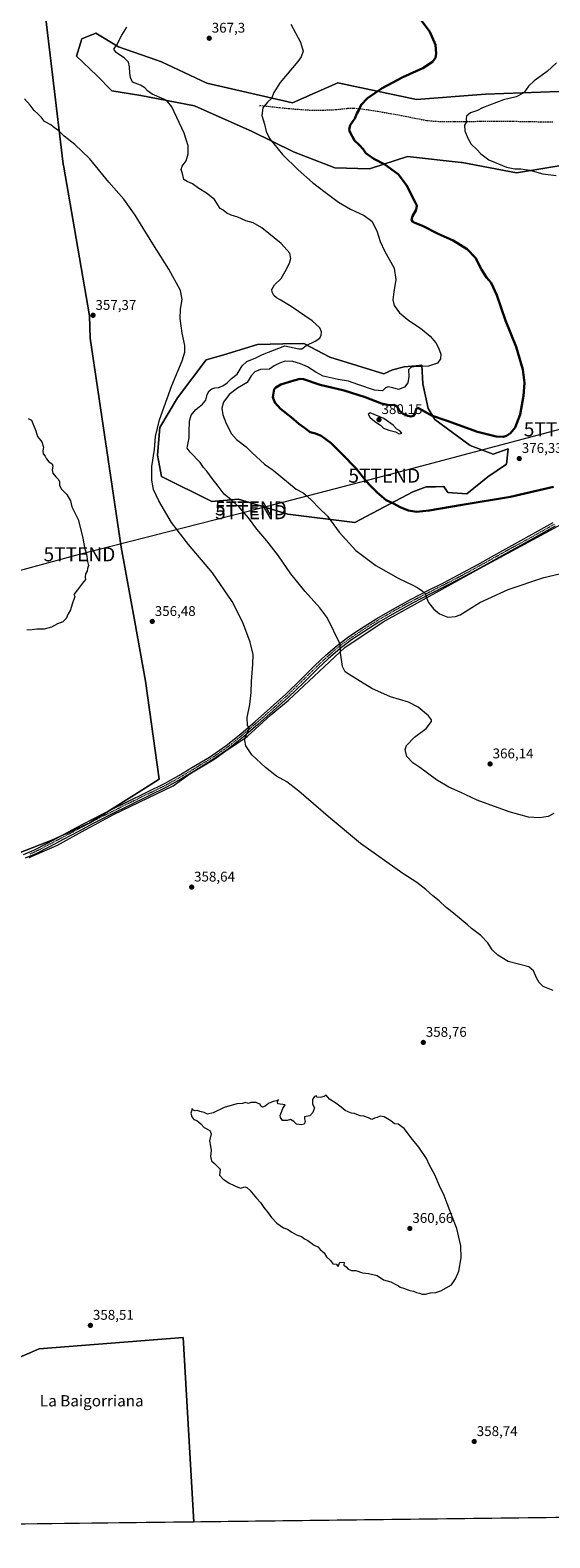
# Model space of a CAD drawing. Units: metres. Extents: x 583928 to 587388, y 4698865 to 4701220.
# Drawn here: x 584758 to 585129, y 4698865 to 4699938 of the extents above; entities that cross this region are included whole.
import ezdxf
from ezdxf.enums import TextEntityAlignment as Align

# ---------------------------------------------------------------- set-up
doc = ezdxf.new("R2010")
doc.units = ezdxf.units.M
doc.header["$MEASUREMENT"] = 0
doc.linetypes.add('TRAZO_Y_PUNTO', pattern=[1, 0.5, -0.25, 0, -0.25])
doc.linetypes.add('TRAZOSX2', pattern=[1.5, 1, -0.5])
doc.layers.get('0').update_dxf_attribs({"lineweight": 5})
for name, color, linetype, lineweight in [('Camino', 19, 'Continuous', 0), ('Camino Cxs', 19, 'Continuous', 0), ('Camino eje', 39, 'TRAZO_Y_PUNTO', 13), ('Carátula', 7, 'Continuous', 5), ('Comarca CxS', 133, 'Continuous', 0), ('Comunidad Autónoma CxS', 142, 'Continuous', 0), ('Cultivos herbáceos CxS', 92, 'Continuous', 0), ('Cultivos leñosos', 92, 'Continuous', 0), ('Cultivos leñosos CxS', 92, 'Continuous', 0), ('Curva de nivel maestra', 36, 'Continuous', 30), ('Curva de nivel normal', 36, 'Continuous', 0), ('Espacio natural protegido', 2, 'Continuous', 13), ('Espacio natural protegido CxS', 2, 'Continuous', 0), ('Matorral', 135, 'Continuous', 0), ('Matorral CxS', 135, 'Continuous', 0), ('Municipio CxS', 142, 'Continuous', 0), ('Provincia CxS', 1, 'Continuous', 0), ('Punto de cota en terreno', 7, 'Continuous', 0), ('Rótulo de punto de cota en terreno', 19, 'Continuous', 0), ('Senda', 19, 'TRAZOSX2', 0), ('Tendido', 6, 'Continuous', 0), ('Texto cartográfico', 19, 'Continuous', 0), ('Torre de tendido puntual', 7, 'Continuous', 0)]:
    doc.layers.add(name, color=color, linetype=linetype, lineweight=lineweight)
doc.styles.add('Arial', font='txt', dxfattribs={"height": 0.2})

# ---------------------------------------------------------------- blocks, each defined once
blk = doc.blocks.new('*U151')
at = {"layer": 'Cultivos herbáceos CxS', "color": 92, "linetype": 'Continuous', "lineweight": 0}
for points in [[(586956.7, 4698901.5, 360.2), (584875, 4698875.9, 358.6), (584867.4, 4699007.3, 358.8), (584764.8, 4698999.3, 358.7), (584745.5, 4698991, 358.8)], [(584728.5, 4699343.9, 358.5), (584773.9, 4699361.6, 358.2), (584800.9, 4699373.8, 358.4), (584832.8, 4699393.9, 358.4), (584850.3, 4699405, 358.3), (584840.6, 4699474.7, 356.7), (584832.9, 4699516.9, 356), (584823.3, 4699570.2, 355.8), (584801.1, 4699719, 357.1), (584800.7, 4699734.9, 357.2), (584791.1, 4699790, 357.3), (584782.3, 4699840.8, 359), (584782, 4699842.9, 359.1), (584764.5, 4699988.5, 363.5)], [(585148.3, 4699895.2, 382.3), (585082.9, 4699892.8, 378.6), (585033.7, 4699889, 376.8), (584977.6, 4699900.8, 372.8), (584945.3, 4699886.6, 371.2), (584884.4, 4699900.6, 367.4), (584852.1, 4699915.7, 366.2), (584847.9, 4699917.2, 366), (584821.4, 4699926.5, 365), (584805.3, 4699936.3, 364.3), (584795.2, 4699932.3, 363.6), (584791.3, 4699919.8, 362.6), (584805.9, 4699906, 363), (584816.7, 4699895.2, 363.1), (584837.3, 4699891.9, 364.3), (584875.6, 4699884.5, 366.1), (584916.6, 4699866.3, 369.1), (584946.1, 4699851.7, 370.6), (584975.5, 4699840.3, 372.1), (584975.5, 4699840.3, 372.1), (585000.3, 4699839.6, 374), (585009.8, 4699842.7, 374.8), (585027.4, 4699848.4, 376.5), (585065.6, 4699844.2, 378.6), (585066.1, 4699844.2, 378.7), (585066.1, 4699844.2, 378.7), (585066.2, 4699844.2, 378.7), (585105, 4699836.8, 379.8), (585141.1, 4699842.6, 380.8)]]:
    blk.add_polyline3d(points, dxfattribs=at)
blk.add_polyline3d([(584989.8, 4699587.8, 371.6), (585031.2, 4699609.7, 376.1), (585040.7, 4699613.1, 376.6), (585047.3, 4699613.2, 376.6), (585053.3, 4699613.3, 376.6), (585056, 4699609, 376), (585069.6, 4699608.2, 375.7), (585084.7, 4699620.2, 376.8), (585097.8, 4699629.2, 376.5), (585099.1, 4699640.3, 375.7), (585088.3, 4699636.5, 376.3), (585072.1, 4699642.7, 376.4), (585046.7, 4699661.2, 375.1), (585042.1, 4699668.9, 374.1), (585038.3, 4699686.6, 371.7), (585037.5, 4699699.7, 369.7), (585033.5, 4699699.3, 369.8), (585030.4, 4699699, 369.7), (585024.9, 4699698.5, 369.2), (585016.7, 4699696.4, 368.6), (585010.4, 4699693.7, 368.4), (584972, 4699705.6, 365.8), (584953.4, 4699715.3, 364.9), (584938.5, 4699715, 364.5), (584920.5, 4699714.6, 363.7), (584896.5, 4699707.1, 362.6), (584883.9, 4699703.7, 361.4), (584863.5, 4699676.5, 360.9), (584850.7, 4699655.3, 360.1), (584849.2, 4699635.6, 360.5), (584852, 4699620.4, 360.8), (584887.9, 4699602.8, 363.6), (584906.9, 4699604.4, 365.5), (584942.1, 4699593.8, 367.8), (584989.8, 4699587.8, 371.6)], close=True, dxfattribs=at)
blk = doc.blocks.new('*U159')
at = {"layer": 'Curva de nivel normal', "color": 36, "linetype": 'Continuous', "lineweight": 0}
blk.add_polyline3d([(584756.9, 4699661.9, 355), (584759.4, 4699660.6, 355), (584760.7, 4699657.1, 355), (584762.5, 4699653.1, 355), (584763.6, 4699649.1, 355), (584766.6, 4699645.2, 355), (584767.8, 4699641.5, 355), (584767.4, 4699638.7, 355), (584767.7, 4699636.7, 355), (584769.1, 4699635, 355), (584770.1, 4699633.1, 355), (584771.8, 4699631, 355), (584774, 4699629.6, 355), (584774.6, 4699627.8, 355), (584774.1, 4699625.3, 355), (584774.6, 4699622.9, 355), (584776.7, 4699620.2, 355), (584778.6, 4699618.3, 355), (584779.3, 4699616.8, 355), (584779.2, 4699614.2, 355), (584780.8, 4699611.4, 355), (584784.5, 4699607.8, 355), (584787.1, 4699603.3, 355), (584788.1, 4699598.8, 355), (584792.6, 4699589.8, 355), (584794.8, 4699581.6, 355), (584796, 4699576.7, 355), (584797.2, 4699570, 355), (584798.5, 4699565.3, 355), (584799.2, 4699559.9, 355), (584799.9, 4699557.1, 355), (584799.3, 4699555.1, 355), (584798.9, 4699553.1, 355), (584797.8, 4699551.1, 355), (584797.6, 4699548.9, 355), (584797.7, 4699547.1, 355), (584795.6, 4699544.5, 355), (584792.1, 4699539.8, 355), (584789.4, 4699536.4, 355), (584790.2, 4699535.1, 355), (584788.3, 4699529.7, 355), (584787.1, 4699525.5, 355), (584785.4, 4699522.8, 355), (584784.1, 4699519.4, 355), (584781.6, 4699517, 355), (584777.9, 4699515.5, 355), (584773.6, 4699513.3, 355), (584768.3, 4699511.9, 355), (584763.1, 4699511.7, 355), (584759.7, 4699511.3, 355), (584755.9, 4699511.1, 355)], dxfattribs=at)
blk = doc.blocks.new('*U162')
at = {"layer": 'Curva de nivel normal', "color": 36, "linetype": 'Continuous', "lineweight": 0}
blk.add_polyline3d([(585131.2, 4699254.5, 360), (585124, 4699257.3, 360), (585121.1, 4699260.1, 360), (585119.3, 4699263.4, 360), (585117.2, 4699268.4, 360), (585113.7, 4699271.3, 360), (585099.1, 4699275.2, 360), (585091.8, 4699279.6, 360), (585087.7, 4699283.4, 360), (585084.7, 4699288.3, 360), (585079.6, 4699293.6, 360), (585073, 4699298.6, 360), (585070, 4699301.3, 360), (585067.6, 4699303.3, 360), (585064.4, 4699306.1, 360), (585060.3, 4699309.3, 360), (585057.8, 4699311.5, 360), (585054.9, 4699313.6, 360), (585049.9, 4699318.3, 360), (585045.5, 4699321.8, 360), (585040.5, 4699326.3, 360), (585033.9, 4699331.5, 360), (585024.1, 4699337.8, 360), (584993.8, 4699359.1, 360), (584970.7, 4699378.5, 360), (584949.9, 4699396.4, 360), (584941.3, 4699403, 360), (584934, 4699407.2, 360), (584926.1, 4699413.2, 360), (584916.4, 4699422.3, 360), (584912, 4699428.7, 360), (584911.3, 4699432.5, 360), (584911.7, 4699434.7, 360), (584914.6, 4699441.5, 360), (584913.4, 4699443.3, 360), (584913.1, 4699448.8, 360), (584914.9, 4699458.2, 360), (584915.8, 4699466.7, 360), (584916.1, 4699474.6, 360), (584917.2, 4699486.8, 360), (584917.3, 4699493.8, 360), (584915.3, 4699502.6, 360), (584909.9, 4699516.6, 360), (584902.4, 4699531.5, 360), (584888.3, 4699552, 360), (584871.3, 4699572, 360), (584859.2, 4699587.8, 360), (584850, 4699603.2, 360), (584846.3, 4699611.3, 360), (584845.1, 4699617.8, 360), (584845.2, 4699627.7, 360), (584846.9, 4699639.7, 360), (584847.8, 4699649, 360), (584850.6, 4699660.8, 360), (584859.4, 4699685.3, 360), (584866.7, 4699702.8, 360), (584868.7, 4699709.1, 360), (584868.7, 4699713.9, 360), (584866.8, 4699722.5, 360), (584865.3, 4699733, 360), (584865.5, 4699739.6, 360), (584866.7, 4699746.6, 360), (584865.5, 4699752.9, 360), (584857.3, 4699768.2, 360), (584845.8, 4699786.1, 360), (584833.2, 4699806.7, 360), (584825.1, 4699818, 360), (584814.5, 4699830.2, 360), (584800.6, 4699846.9, 360), (584790.3, 4699856.9, 360), (584782.6, 4699862.9, 360), (584778.5, 4699866.9, 360), (584775.9, 4699868.6, 360), (584773, 4699871, 360), (584768.6, 4699873.3, 360), (584766.5, 4699876.1, 360), (584763.9, 4699878.8, 360), (584761.3, 4699881.1, 360), (584758.4, 4699885, 360), (584754.3, 4699889.5, 360)], dxfattribs=at)
blk = doc.blocks.new('5PATER')
at = {"layer": 'Carátula', "linetype": 'Continuous', "lineweight": 5}
h = blk.add_hatch(color=250, dxfattribs=at)
edge = h.paths.add_edge_path()
edge.add_ellipse((0, 0), major_axis=(-1.33, -1.34), ratio=0.999422, start_angle=0, end_angle=360)
blk = doc.blocks.new('5TTEND')
blk.add_text('5TTEND', height=10).set_placement((0, 0), align=Align.MIDDLE_CENTER)

msp = doc.modelspace()

# ---------------------------------------------------------------- linework, layer by layer
at = {"layer": 'Camino', "color": 19, "linetype": 'Continuous', "lineweight": 0}
for points in [[(584753.7, 4699351.3, 358.2), (584761.1, 4699354.5, 358.2), (584770.8, 4699359.5, 358.2), (584780.4, 4699364.6, 358.2), (584791.4, 4699370.5, 358.3), (584802.3, 4699376.2, 358.3), (584814.9, 4699382.6, 358.3), (584827.6, 4699388.9, 358.4), (584841.1, 4699395.5, 358.5), (584854.6, 4699402.1, 358.6), (584864.3, 4699407.5, 358.7), (584873.7, 4699413.2, 358.8), (584886.1, 4699420.7, 359.1), (584898.1, 4699428.9, 359.4), (584908.5, 4699437.3, 359.7), (584918.7, 4699446.1, 360.2), (584929.7, 4699455.8, 360.7), (584940.6, 4699465.6, 361.5), (584951, 4699475.7, 362.2), (584961.4, 4699485.9, 363.1), (584969.1, 4699493.2, 363.9), (584977.1, 4699500.1, 364.7), (584985.6, 4699506.5, 365.6), (584994.5, 4699512.4, 366.4), (585005.4, 4699519.4, 367.2), (585016.6, 4699525.9, 368.1), (585029.4, 4699532.8, 369.2), (585042.4, 4699539.5, 370.1), (585053.1, 4699544.9, 370.8), (585063.8, 4699550.4, 371.2), (585077.4, 4699557.9, 371.4), (585091.1, 4699565.4, 371.6), (585131.2, 4699587.7, 372.5)], [(585132.7, 4699585.1, 372.2), (585112.6, 4699573.9, 371.7), (585092.5, 4699562.8, 371.4), (585078.9, 4699555.3, 371.2), (585065.2, 4699547.8, 371), (585054.5, 4699542.3, 370.8), (585043.7, 4699536.9, 370.1), (585030.8, 4699530.2, 369.2), (585018, 4699523.3, 368.1), (585007, 4699516.8, 367.3), (584996.1, 4699509.9, 366.5), (584987.3, 4699504.1, 365.7), (584979, 4699497.8, 364.9), (584971.1, 4699491, 364.1), (584963.4, 4699483.8, 363.3), (584953.1, 4699473.6, 362.3), (584942.6, 4699463.4, 361.5), (584931.7, 4699453.6, 360.8), (584920.7, 4699443.9, 360.4), (584910.4, 4699435, 359.9), (584899.8, 4699426.5, 359.4), (584887.7, 4699418.2, 359.1), (584875.2, 4699410.6, 358.8), (584865.8, 4699404.9, 358.7), (584856, 4699399.5, 358.6), (584842.4, 4699392.8, 358.5), (584828.9, 4699386.2, 358.4), (584816.3, 4699380, 358.5), (584806.6, 4699375.1, 358.5), (584803.7, 4699373.6, 358.5), (584792.8, 4699367.8, 358.3), (584781.8, 4699362, 358.3), (584772.1, 4699356.9, 358.2), (584762.3, 4699351.8, 358.2), (584754.8, 4699348.6, 358.3)]]:
    msp.add_polyline3d(points, dxfattribs=at)
at = {"layer": 'Camino Cxs', "color": 19, "linetype": 'Continuous', "lineweight": 0}
for points in [[(584753.7, 4699351.3, 358.2), (584761.1, 4699354.5, 358.2), (584770.8, 4699359.5, 358.2), (584780.4, 4699364.6, 358.2), (584791.4, 4699370.5, 358.3), (584802.3, 4699376.2, 358.3), (584814.9, 4699382.6, 358.3), (584827.6, 4699388.9, 358.4), (584841.1, 4699395.5, 358.5), (584854.6, 4699402.1, 358.6), (584864.3, 4699407.5, 358.7), (584873.7, 4699413.2, 358.8), (584886.1, 4699420.7, 359.1), (584898.1, 4699428.9, 359.4), (584908.5, 4699437.3, 359.7), (584918.7, 4699446.1, 360.2), (584929.7, 4699455.8, 360.7), (584940.6, 4699465.6, 361.5), (584951, 4699475.7, 362.2), (584961.4, 4699485.9, 363.1), (584969.1, 4699493.2, 363.9), (584977.1, 4699500.1, 364.7), (584985.6, 4699506.5, 365.6), (584994.5, 4699512.4, 366.4), (585005.4, 4699519.4, 367.2), (585016.6, 4699525.9, 368.1), (585029.4, 4699532.8, 369.2), (585042.4, 4699539.5, 370.1), (585053.1, 4699544.9, 370.8), (585063.8, 4699550.4, 371.2), (585077.4, 4699557.9, 371.4), (585091.1, 4699565.4, 371.6), (585131.2, 4699587.7, 372.5)], [(585132.7, 4699585.1, 372.2), (585112.6, 4699573.9, 371.7), (585092.5, 4699562.8, 371.4), (585078.9, 4699555.3, 371.2), (585065.2, 4699547.8, 371), (585054.5, 4699542.3, 370.8), (585043.7, 4699536.9, 370.1), (585030.8, 4699530.2, 369.2), (585018, 4699523.3, 368.1), (585007, 4699516.8, 367.3), (584996.1, 4699509.9, 366.5), (584987.3, 4699504.1, 365.7), (584979, 4699497.8, 364.9), (584971.1, 4699491, 364.1), (584963.4, 4699483.8, 363.3), (584953.1, 4699473.6, 362.3), (584942.6, 4699463.4, 361.5), (584931.7, 4699453.6, 360.8), (584920.7, 4699443.9, 360.4), (584910.4, 4699435, 359.9), (584899.8, 4699426.5, 359.4), (584887.7, 4699418.2, 359.1), (584875.2, 4699410.6, 358.8), (584865.8, 4699404.9, 358.7), (584856, 4699399.5, 358.6), (584842.4, 4699392.8, 358.5), (584828.9, 4699386.2, 358.4), (584816.3, 4699380, 358.5), (584806.6, 4699375.1, 358.5), (584803.7, 4699373.6, 358.5), (584792.8, 4699367.8, 358.3), (584781.8, 4699362, 358.3), (584772.1, 4699356.9, 358.2), (584762.3, 4699351.8, 358.2), (584754.8, 4699348.6, 358.3)]]:
    msp.add_polyline3d(points, dxfattribs=at)
at = {"layer": 'Camino eje', "color": 39, "linetype": 'TRAZO_Y_PUNTO', "lineweight": 13}
msp.add_polyline3d([(585131.9, 4699586.4, 372.3), (585121.9, 4699580.8, 372.2), (585111.9, 4699575.2, 371.8), (585101.8, 4699569.7, 371.6), (585091.8, 4699564.1, 371.5), (585085, 4699560.4, 371.3), (585078.2, 4699556.6, 371.3), (585064.5, 4699549.1, 371.1), (585053.8, 4699543.6, 370.8), (585048.4, 4699540.9, 370.5), (585043.1, 4699538.2, 370.1), (585030.1, 4699531.5, 369.2), (585023.7, 4699528.1, 368.7), (585017.3, 4699524.6, 368.1), (585011.7, 4699521.3, 367.7), (585006.2, 4699518.1, 367.2), (584995.3, 4699511.2, 366.4), (584986.5, 4699505.3, 365.6), (584978, 4699499, 364.8), (584970.1, 4699492.1, 364), (584962.4, 4699484.9, 363.2), (584952.1, 4699474.7, 362.3), (584946.8, 4699469.6, 361.9), (584941.6, 4699464.5, 361.5), (584930.7, 4699454.7, 360.8), (584925.2, 4699449.8, 360.5), (584919.7, 4699445, 360.3), (584914.6, 4699440.6, 360), (584909.5, 4699436.2, 359.8), (584898.9, 4699427.7, 359.4), (584886.9, 4699419.4, 359.1), (584874.5, 4699411.9, 358.8), (584865, 4699406.2, 358.7), (584855.3, 4699400.8, 358.6), (584842.7, 4699394.6, 358.5), (584841.8, 4699394.2, 358.5), (584828.3, 4699387.6, 358.4), (584821.9, 4699384.4, 358.4), (584815.6, 4699381.3, 358.4), (584804.5, 4699375.7, 358.4), (584803, 4699374.9, 358.4), (584797.5, 4699372, 358.3), (584792.1, 4699369.1, 358.3), (584781.1, 4699363.3, 358.3), (584771.5, 4699358.2, 358.2), (584761.7, 4699353.1, 358.2), (584758, 4699351.6, 358.2)], dxfattribs=at)
at = {"layer": 'Comarca CxS', "color": 133, "linetype": 'Continuous', "lineweight": 0}
msp.add_polyline3d([(587387.9, 4698906.8, 364.9), (583960.8, 4698864.7, 357.9), (583933, 4701177.9, 351.3), (587359, 4701220, 398.2), (587387.9, 4698906.8, 364.9)], close=True, dxfattribs=at)
msp.add_polyline3d([(587387.9, 4698906.8, 364.9), (583960.8, 4698864.7, 357.9), (583933, 4701177.9, 351.3), (587359, 4701220, 398.2), (587387.9, 4698906.8, 364.9)], close=True, dxfattribs=at)
at = {"layer": 'Comunidad Autónoma CxS', "color": 142, "linetype": 'Continuous', "lineweight": 0}
msp.add_polyline3d([(584568.7, 4698872.2, 359.9), (583960.8, 4698864.7, 357.9), (583959, 4699013, 357.1), (583933, 4701177.9, 351.3), (587359, 4701220, 398.2), (587387.9, 4698906.8, 364.9), (584568.7, 4698872.2, 359.9)], close=True, dxfattribs=at)
msp.add_polyline3d([(584568.7, 4698872.2, 359.9), (583960.8, 4698864.7, 357.9), (583959, 4699013, 357.1), (583933, 4701177.9, 351.3), (587359, 4701220, 398.2), (587387.9, 4698906.8, 364.9), (584568.7, 4698872.2, 359.9)], close=True, dxfattribs=at)
at = {"layer": 'Cultivos herbáceos CxS', "color": 92, "linetype": 'Continuous', "lineweight": 0}
for points in [[(584764.5, 4699988.5, 363.5), (584782, 4699842.9, 359.1), (584782.3, 4699840.8, 359), (584791.1, 4699790, 357.3), (584800.7, 4699734.9, 357.2), (584801.1, 4699719, 357.1), (584823.3, 4699570.2, 355.8), (584832.9, 4699516.9, 356), (584840.6, 4699474.7, 356.7), (584850.3, 4699405, 358.3), (584832.8, 4699393.9, 358.4), (584815, 4699382.6, 358.3), (584801.2, 4699374, 358.4), (584800.9, 4699373.8, 358.4), (584800.6, 4699373.7, 358.4), (584779.9, 4699364.3, 358.2), (584773.9, 4699361.6, 358.2), (584728.5, 4699343.9, 358.5)], [(584975.5, 4699840.3, 372.1), (584946.1, 4699851.7, 370.6), (584916.6, 4699866.3, 369.1), (584875.6, 4699884.5, 366.1), (584837.3, 4699891.9, 364.3), (584816.7, 4699895.2, 363.1), (584805.9, 4699906, 363), (584791.3, 4699919.8, 362.6), (584795.2, 4699932.3, 363.6), (584805.3, 4699936.3, 364.3), (584821.4, 4699926.5, 365), (584847.9, 4699917.2, 366), (584852.1, 4699915.7, 366.2), (584884.4, 4699900.6, 367.4), (584945.3, 4699886.6, 371.2), (584977.6, 4699900.8, 372.8), (585033.7, 4699889, 376.8), (585082.9, 4699892.8, 378.6), (585148.3, 4699895.2, 382.3)], [(585141.1, 4699842.6, 380.8), (585105, 4699836.8, 379.8), (585066.2, 4699844.2, 378.7), (585066.1, 4699844.2, 378.7), (585066.1, 4699844.2, 378.7), (585065.6, 4699844.2, 378.6), (585027.4, 4699848.4, 376.5), (585009.8, 4699842.7, 374.8), (585000.3, 4699839.6, 374), (584975.5, 4699840.3, 372.1)], [(584989.8, 4699587.8, 371.6), (584942.1, 4699593.8, 367.8), (584906.9, 4699604.4, 365.5), (584887.9, 4699602.8, 363.6), (584852, 4699620.4, 360.8), (584849.2, 4699635.6, 360.5), (584850.7, 4699655.3, 360.1), (584863.5, 4699676.5, 360.9), (584883.9, 4699703.7, 361.4), (584896.5, 4699707.1, 362.6), (584920.5, 4699714.6, 363.7), (584938.5, 4699715, 364.5), (584953.4, 4699715.3, 364.9), (584972, 4699705.6, 365.8), (585010.4, 4699693.7, 368.4), (585016.7, 4699696.4, 368.6), (585024.9, 4699698.5, 369.2), (585030.4, 4699699, 369.7), (585033.5, 4699699.3, 369.8), (585037.5, 4699699.7, 369.7), (585038.3, 4699686.6, 371.7), (585042.1, 4699668.9, 374.1), (585046.7, 4699661.2, 375.1), (585072.1, 4699642.7, 376.4), (585088.3, 4699636.5, 376.3), (585099.1, 4699640.3, 375.7), (585097.8, 4699629.2, 376.5), (585084.7, 4699620.2, 376.8), (585069.6, 4699608.2, 375.7), (585056, 4699609, 376), (585053.3, 4699613.3, 376.6), (585047.3, 4699613.2, 376.6), (585040.7, 4699613.1, 376.6), (585031.2, 4699609.7, 376.1), (584989.8, 4699587.8, 371.6)], [(584540.8, 4699021.9, 359.9), (584745.3, 4698991, 358.8), (584745.5, 4698991, 358.8), (584749.4, 4698992.6, 358.8), (584764.8, 4698999.3, 358.7), (584867.4, 4699007.3, 358.8), (584875, 4698875.9, 358.6)], [(586956.7, 4698901.5, 360.2), (586805.9, 4698899.6, 359.8), (584875, 4698875.9, 358.6)]]:
    msp.add_polyline3d(points, dxfattribs=at)
at = {"layer": 'Cultivos leñosos', "color": 92, "linetype": 'Continuous', "lineweight": 0}
for points in [[(584764.5, 4699988.5, 363.5), (584782, 4699842.9, 359.1), (584782.3, 4699840.8, 359), (584791.1, 4699790, 357.3), (584800.7, 4699734.9, 357.2), (584801.1, 4699719, 357.1), (584823.3, 4699570.2, 355.8), (584832.9, 4699516.9, 356), (584840.6, 4699474.7, 356.7), (584850.3, 4699405, 358.3), (584832.8, 4699393.9, 358.4), (584815, 4699382.6, 358.3), (584801.2, 4699374, 358.4), (584800.9, 4699373.8, 358.4), (584800.6, 4699373.7, 358.4), (584779.9, 4699364.3, 358.2), (584773.9, 4699361.6, 358.2), (584728.5, 4699343.9, 358.5)], [(584540.8, 4699021.9, 359.9), (584745.3, 4698991, 358.8), (584745.5, 4698991, 358.8), (584749.4, 4698992.6, 358.8), (584764.8, 4698999.3, 358.7), (584867.4, 4699007.3, 358.8), (584875, 4698875.9, 358.6)], [(584875, 4698875.9, 358.6), (584609.5, 4698872.7, 359.1), (584583.9, 4698872.3, 360), (584576.3, 4698872.3, 359.9), (584568.8, 4698872.2, 359.9)]]:
    msp.add_polyline3d(points, dxfattribs=at)
at = {"layer": 'Cultivos leñosos CxS', "color": 92, "linetype": 'Continuous', "lineweight": 0}
msp.add_polyline3d([(584764.5, 4699988.5, 363.5), (584782, 4699842.9, 359.1), (584782.3, 4699840.8, 359), (584791.1, 4699790, 357.3), (584800.7, 4699734.9, 357.2), (584801.1, 4699719, 357.1), (584823.3, 4699570.2, 355.8), (584832.9, 4699516.9, 356), (584840.6, 4699474.7, 356.7), (584850.3, 4699405, 358.3), (584832.8, 4699393.9, 358.4), (584800.9, 4699373.8, 358.4), (584773.9, 4699361.6, 358.2), (584728.5, 4699343.9, 358.5)], dxfattribs=at)
msp.add_polyline3d([(584875, 4698875.9, 358.6), (584568.8, 4698872.2, 359.9), (584558.5, 4698877.1, 359.9), (584528.8, 4698888.8, 360.4), (584533.6, 4698942.8, 359.9), (584538.2, 4698993.5, 359.8), (584540.8, 4699021.9, 359.9), (584745.5, 4698991, 358.8), (584764.8, 4698999.3, 358.7), (584867.4, 4699007.3, 358.8), (584875, 4698875.9, 358.6)], close=True, dxfattribs=at)
at = {"layer": 'Curva de nivel maestra', "color": 36, "linetype": 'Continuous', "lineweight": 30}
for points in [[(585035.6, 4699947.3, 375), (585043.3, 4699937.1, 375), (585047.2, 4699927.8, 375), (585047.8, 4699921.7, 375), (585047.2, 4699918.6, 375), (585045.1, 4699915.8, 375), (585038.2, 4699911.3, 375), (585023.9, 4699904.8, 375), (585009.2, 4699897.1, 375), (584998.9, 4699890, 375), (584994.3, 4699885.2, 375), (584992.6, 4699881.4, 375), (584991.3, 4699878.9, 375), (584989.8, 4699875.4, 375), (584986.5, 4699870.6, 375), (584985.8, 4699867.7, 375), (584986.2, 4699866, 375), (584989.6, 4699859.9, 375), (584993.1, 4699856.4, 375), (584995.7, 4699853.5, 375), (584997.7, 4699850.7, 375), (585003.3, 4699846.7, 375), (585011.2, 4699842.8, 375), (585020.7, 4699835.7, 375), (585026.6, 4699828, 375), (585032.9, 4699815.9, 375), (585033.9, 4699813.4, 375), (585033.6, 4699810.5, 375), (585030.9, 4699805.8, 375), (585030.2, 4699803.2, 375), (585030.8, 4699802, 375), (585032.5, 4699801.1, 375), (585038.1, 4699799, 375), (585049.3, 4699793.4, 375), (585060, 4699788.6, 375), (585069.8, 4699782.4, 375), (585075.7, 4699776.3, 375), (585080, 4699768, 375), (585083.7, 4699762.3, 375), (585086.9, 4699758.4, 375), (585091, 4699749.7, 375), (585097.2, 4699731.5, 375), (585104.9, 4699712.9, 375), (585109.5, 4699696.7, 375), (585110.8, 4699687.1, 375), (585110.1, 4699677.9, 375), (585107.6, 4699664.6, 375), (585104, 4699655.4, 375), (585100.8, 4699651.4, 375), (585098, 4699649.5, 375), (585095.5, 4699648.8, 375), (585090.5, 4699649.1, 375), (585077.2, 4699652.4, 375), (585055.5, 4699660.1, 375), (585044.4, 4699663.9, 375), (585038.3, 4699667.6, 375), (585034.8, 4699669.3, 375), (585033.5, 4699668.5, 375), (585032.7, 4699665.5, 375), (585031.7, 4699663.8, 375), (585029.8, 4699663.2, 375), (585027.5, 4699663.6, 375), (585024.2, 4699665.1, 375), (585021.7, 4699667.3, 375), (585019.8, 4699670.6, 375), (585017.5, 4699671.5, 375), (585014, 4699671.3, 375), (585008.9, 4699672.6, 375), (584997.1, 4699677.1, 375), (584982.1, 4699681.8, 375), (584965.1, 4699685.8, 375), (584953.3, 4699689.9, 375), (584950.9, 4699690.1, 375), (584946.4, 4699688.8, 375), (584937.1, 4699686, 375), (584933.4, 4699684, 375), (584932.4, 4699682.6, 375), (584931.4, 4699677.1, 375), (584932.7, 4699673.3, 375), (584936.8, 4699668.7, 375), (584944.4, 4699662.7, 375), (584949.8, 4699658.1, 375), (584953.9, 4699655.1, 375)], [(584953.9, 4699655.1, 375), (584957.9, 4699652.2, 375), (584961.8, 4699651.2, 375), (584965.8, 4699649.4, 375), (584973, 4699644.2, 375), (584980.8, 4699636.4, 375), (584990.7, 4699626.2, 375), (584996, 4699619.5, 375), (585000.1, 4699614.8, 375), (585005.8, 4699609, 375), (585012.1, 4699603.7, 375), (585016.9, 4699601.5, 375), (585022.7, 4699598.5, 375), (585028, 4699596.3, 375), (585033.8, 4699595.4, 375), (585042.8, 4699596.3, 375), (585066.2, 4699600.4, 375), (585100.8, 4699606.1, 375), (585131.5, 4699613.2, 375)]]:
    msp.add_polyline3d(points, dxfattribs=at)
at = {"layer": 'Curva de nivel normal', "color": 36, "linetype": 'Continuous', "lineweight": 0}
for points in [[(585131.6, 4699380.5, 365), (585127.5, 4699378.5, 365), (585121.5, 4699377.4, 365), (585113.5, 4699377.8, 365), (585099.9, 4699381.6, 365), (585077, 4699390, 365), (585064.8, 4699395.6, 365), (585056.8, 4699399.3, 365), (585047.9, 4699404.5, 365), (585036.1, 4699413.3, 365), (585031.2, 4699416.7, 365), (585026.8, 4699421.2, 365), (585025.6, 4699426, 365), (585026.7, 4699428.9, 365), (585032.3, 4699434.9, 365), (585040.7, 4699441.1, 365), (585044.5, 4699446.1, 365), (585044.5, 4699447.3, 365), (585042.4, 4699450.1, 365), (585034.9, 4699456.3, 365), (585028, 4699459.7, 365), (585015.2, 4699463.6, 365), (585002, 4699469.5, 365), (584985.7, 4699479.5, 365), (584983, 4699481.5, 365), (584981.1, 4699485.1, 365), (584979.6, 4699494.9, 365), (584979.3, 4699501.3, 365), (584976.6, 4699506.7, 365), (584973, 4699514.5, 365), (584969.8, 4699520.4, 365), (584964.8, 4699526.9, 365), (584954.3, 4699538.6, 365), (584944.1, 4699551.2, 365), (584935.4, 4699564.1, 365), (584927.1, 4699574.7, 365), (584919.9, 4699583.1, 365), (584914.1, 4699591.1, 365), (584907.9, 4699598.1, 365), (584904.4, 4699601.2, 365), (584901.6, 4699603.8, 365), (584896.7, 4699608, 365), (584892.4, 4699613.6, 365), (584888, 4699619.1, 365), (584884.2, 4699624.4, 365), (584882, 4699627, 365), (584879.5, 4699630.4, 365), (584872.4, 4699637.8, 365), (584870.4, 4699640.7, 365), (584870.5, 4699642.1, 365), (584871.7, 4699648.1, 365), (584871.7, 4699652.4, 365), (584872, 4699660, 365), (584873.2, 4699664.3, 365), (584876.4, 4699668.2, 365), (584881.2, 4699672, 365), (584883.6, 4699674.9, 365), (584884.5, 4699678.8, 365), (584885.9, 4699681.5, 365), (584887.9, 4699683, 365), (584890, 4699683.7, 365), (584892.5, 4699683.9, 365), (584895.8, 4699685.1, 365), (584898.8, 4699687.3, 365), (584902, 4699690.3, 365), (584905.9, 4699693.5, 365), (584909.5, 4699699.4, 365), (584912.9, 4699702.4, 365), (584919.2, 4699705.1, 365), (584923.9, 4699707.5, 365), (584928.2, 4699709.1, 365), (584939.9, 4699713.6, 365), (584949.9, 4699711.4, 365), (584951.9, 4699711.5, 365), (584955, 4699713.9, 365), (584961.6, 4699716.9, 365), (584964.8, 4699719.1, 365), (584965.9, 4699721.2, 365), (584966, 4699723.6, 365), (584964.8, 4699726.4, 365), (584959.4, 4699731.3, 365), (584944.4, 4699741.6, 365), (584936.5, 4699746.4, 365), (584933.9, 4699747.7, 365), (584932, 4699749.3, 365), (584930.8, 4699751.7, 365), (584930.6, 4699753.6, 365), (584932.5, 4699757.1, 365), (584937.3, 4699761.5, 365), (584940.2, 4699766.5, 365), (584943.2, 4699772.4, 365), (584944.2, 4699775.8, 365), (584943.5, 4699779.6, 365), (584937.4, 4699786.4, 365), (584923.5, 4699797.7, 365), (584917.4, 4699801.1, 365), (584912, 4699802.6, 365), (584906.5, 4699805.3, 365), (584901.7, 4699806.7, 365), (584898.6, 4699808, 365), (584895.9, 4699810.1, 365), (584893.8, 4699811.4, 365), (584889.8, 4699817.7, 365), (584884, 4699822.3, 365), (584878.5, 4699825.5, 365), (584874.2, 4699829, 365), (584870.2, 4699830.7, 365), (584867.9, 4699832, 365), (584866.9, 4699836.4, 365), (584865.9, 4699839.1, 365), (584866.7, 4699841.4, 365), (584869.5, 4699845.3, 365), (584871.1, 4699850.4, 365), (584870.9, 4699856.1, 365), (584868.2, 4699865.1, 365), (584859.3, 4699883.7, 365), (584856.3, 4699887.6, 365), (584854.2, 4699888.9, 365), (584845.4, 4699892.7, 365), (584841.9, 4699895.1, 365), (584840.2, 4699897.4, 365), (584837, 4699899.2, 365), (584831.2, 4699901.4, 365), (584829.8, 4699904.7, 365), (584829.3, 4699907.7, 365), (584829.1, 4699912.2, 365), (584828.4, 4699915.6, 365), (584825.7, 4699918.5, 365), (584819.7, 4699922.5, 365), (584818.1, 4699924.8, 365), (584820.2, 4699928, 365), (584823.7, 4699934.8, 365), (584827.2, 4699940.5, 365)], [(584944.1, 4699942.7, 370), (584951.1, 4699929.7, 370), (584953, 4699923.3, 370), (584951.6, 4699919.4, 370), (584949.1, 4699916, 370), (584936.5, 4699901, 370), (584932, 4699894, 370), (584930.3, 4699889.7, 370), (584927.6, 4699887, 370), (584924.3, 4699883, 370), (584923.4, 4699877.6, 370), (584925.4, 4699871.3, 370), (584926.5, 4699866.1, 370), (584928.9, 4699861.2, 370), (584938.2, 4699849.7, 370), (584949.5, 4699839, 370), (584959.7, 4699829.8, 370), (584968.6, 4699823, 370), (584978.1, 4699815.8, 370), (584986.6, 4699810.9, 370), (584996.5, 4699806.3, 370), (585001.8, 4699802.3, 370), (585005.5, 4699795.5, 370), (585007.8, 4699787.9, 370), (585011, 4699781.2, 370), (585017.8, 4699768.9, 370), (585018.9, 4699760.7, 370), (585017.5, 4699751.9, 370), (585016.9, 4699746.3, 370), (585017.9, 4699742.2, 370), (585021.6, 4699737.1, 370), (585028.3, 4699731.7, 370), (585036.6, 4699726.2, 370), (585043.4, 4699720.4, 370), (585047.5, 4699715.6, 370), (585049.5, 4699712.2, 370), (585051, 4699707.6, 370), (585050.9, 4699704.4, 370), (585048.7, 4699701.3, 370), (585042.4, 4699699.2, 370), (585031.8, 4699698.5, 370), (585029.7, 4699698.1, 370), (585028.1, 4699696.5, 370), (585028.2, 4699691.8, 370), (585027.6, 4699687.3, 370), (585025.3, 4699684.2, 370), (585020.8, 4699682.5, 370), (585016.8, 4699683.7, 370), (585013.6, 4699684.4, 370), (585011.7, 4699683.6, 370), (585009.4, 4699681.5, 370), (585003.9, 4699682.1, 370), (584991.9, 4699686, 370), (584985.2, 4699688.3, 370), (584977.9, 4699689.6, 370), (584967.2, 4699692, 370), (584961.9, 4699694.7, 370), (584956.1, 4699698.7, 370), (584951.1, 4699700.7, 370), (584945.6, 4699702.5, 370), (584940.2, 4699702.7, 370), (584936.2, 4699701.2, 370), (584932.3, 4699699.4, 370), (584928.9, 4699697, 370), (584922.6, 4699696.7, 370), (584918.5, 4699695.1, 370), (584916, 4699692.3, 370), (584913, 4699687.5, 370), (584906.2, 4699683.5, 370), (584900.2, 4699678.9, 370), (584896.2, 4699673.4, 370), (584895, 4699669.1, 370), (584895.7, 4699664.5, 370), (584898.1, 4699658.3, 370), (584902, 4699650.9, 370), (584905.5, 4699646.9, 370), (584912.3, 4699641.6, 370), (584916.5, 4699637.3, 370), (584925.5, 4699629.2, 370), (584931.7, 4699625.1, 370), (584937.1, 4699620.4, 370), (584947.9, 4699611.5, 370), (584953, 4699608.9, 370), (584955.7, 4699606.6, 370), (584959.1, 4699603.5, 370), (584964.1, 4699598.3, 370), (584970.4, 4699592.2, 370), (584978.7, 4699580.8, 370), (584990.6, 4699567.8, 370), (585004.7, 4699557.2, 370), (585020.7, 4699548.2, 370), (585031.6, 4699543, 370), (585035.5, 4699540.8, 370), (585037.7, 4699539, 370), (585040, 4699537.3, 370), (585040.9, 4699534.1, 370), (585042.4, 4699530.8, 370), (585045.9, 4699526.3, 370), (585050.2, 4699522.7, 370), (585056.2, 4699520.4, 370), (585061.5, 4699520.8, 370), (585064.8, 4699522.1, 370), (585078.8, 4699530.7, 370), (585099.2, 4699540, 370), (585124.5, 4699548.5, 370), (585143.8, 4699553, 370)], [(585133.5, 4699915.2, 380), (585126.9, 4699909, 380), (585117.5, 4699902.2, 380), (585113.6, 4699898.4, 380), (585110.3, 4699893.7, 380), (585104.9, 4699890.9, 380), (585095.8, 4699888.7, 380), (585080.8, 4699883, 380), (585077.2, 4699881.1, 380), (585072.3, 4699879.6, 380), (585069.4, 4699877.2, 380), (585069.1, 4699875.1, 380), (585069.4, 4699873.1, 380), (585068, 4699870.6, 380), (585068.2, 4699866.7, 380), (585070.4, 4699861.4, 380), (585072.6, 4699857.1, 380), (585076.8, 4699853.3, 380), (585079.6, 4699850.2, 380), (585085.4, 4699846.1, 380), (585097.8, 4699840.8, 380), (585103.8, 4699839.5, 380), (585108.2, 4699839.7, 380), (585114.6, 4699838.7, 380), (585123.9, 4699836, 380), (585133.2, 4699834.9, 380)], [(585021.5, 4699651, 380), (585023.2, 4699651.4, 380), (585021.9, 4699653, 380), (585019.8, 4699654.3, 380), (585017.2, 4699657.1, 380), (585010.5, 4699661.7, 380), (585000.7, 4699665.8, 380), (584999.3, 4699665, 380), (585000.4, 4699662.8, 380), (585004.1, 4699659.6, 380), (585008, 4699657.1, 380), (585010.2, 4699655, 380), (585014.1, 4699653.4, 380), (585018.7, 4699652.3, 380), (585021.5, 4699651, 380)], [(584893.9, 4699127.2, 360), (584893.4, 4699122.9, 360), (584896, 4699120.1, 360), (584897.9, 4699119, 360), (584900.2, 4699117.3, 360), (584903.4, 4699115.9, 360), (584905.3, 4699114.8, 360), (584907, 4699114.3, 360), (584908.4, 4699113.7, 360), (584911.3, 4699114.6, 360), (584912.7, 4699114.1, 360), (584914.9, 4699112.2, 360), (584919.7, 4699106.7, 360), (584922.6, 4699103.6, 360), (584925, 4699100, 360), (584928.1, 4699096.1, 360), (584930.3, 4699092.9, 360), (584934.1, 4699088.7, 360), (584938.9, 4699085.4, 360), (584941.9, 4699084.6, 360), (584944.8, 4699082.3, 360), (584948.1, 4699080.4, 360), (584951.7, 4699079.2, 360), (584953.9, 4699077.6, 360), (584956.4, 4699076.4, 360), (584960.7, 4699073.2, 360), (584963.5, 4699071.9, 360), (584965.2, 4699070, 360), (584968, 4699067.6, 360), (584969.7, 4699064.7, 360), (584972.4, 4699062.1, 360), (584974.2, 4699059.9, 360), (584976.6, 4699059.6, 360), (584977.8, 4699058, 360), (584978.5, 4699059.2, 360), (584979.2, 4699060.9, 360), (584982.2, 4699060.8, 360), (584981.9, 4699058.9, 360), (584983.6, 4699057.6, 360), (584985, 4699056.1, 360), (584987.3, 4699055, 360), (584990.4, 4699055, 360), (584995.3, 4699053.4, 360), (584999.5, 4699052.9, 360), (585005.8, 4699051.4, 360), (585010.2, 4699048.5, 360), (585015.4, 4699046.9, 360), (585019, 4699045, 360), (585020.8, 4699044.2, 360), (585022.2, 4699043.3, 360), (585025.2, 4699042.2, 360), (585028.9, 4699040.8, 360), (585031.7, 4699040.3, 360), (585033.8, 4699039.4, 360), (585035.8, 4699039, 360), (585037.8, 4699038.2, 360), (585040.2, 4699038.2, 360), (585043.8, 4699039.2, 360), (585047.5, 4699039.3, 360), (585051.2, 4699040.6, 360), (585058.7, 4699044.9, 360), (585061.6, 4699049.2, 360), (585064, 4699054.5, 360), (585065.6, 4699064.2, 360), (585065.4, 4699072.7, 360), (585062.4, 4699085, 360), (585058.9, 4699094, 360), (585057.6, 4699097.9, 360), (585055.5, 4699102.7, 360), (585053.4, 4699108.6, 360), (585050.1, 4699115.4, 360), (585046.8, 4699123.2, 360), (585043.1, 4699130.2, 360), (585040.8, 4699134.9, 360), (585035.4, 4699142.9, 360), (585030.9, 4699148.4, 360), (585024.9, 4699156.3, 360), (585020.6, 4699159.2, 360), (585018, 4699159.6, 360), (585015.4, 4699161.7, 360), (585010.6, 4699164.5, 360), (585007.8, 4699164.9, 360), (585005.8, 4699164, 360), (585003.8, 4699163.5, 360), (585001.8, 4699162.6, 360), (584999.5, 4699163.7, 360), (584996.2, 4699164.9, 360), (584993.7, 4699165.3, 360), (584991.2, 4699166.2, 360), (584989.6, 4699166.9, 360), (584987.3, 4699167, 360), (584985.1, 4699168.1, 360), (584983, 4699169, 360), (584980, 4699171.5, 360), (584976.3, 4699174.3, 360), (584971.8, 4699177.2, 360), (584969.3, 4699179.9, 360), (584967.9, 4699178.9, 360), (584965.1, 4699178.2, 360), (584963, 4699178.4, 360), (584962.3, 4699179.4, 360), (584961, 4699178.9, 360), (584959.6, 4699176.8, 360), (584959.7, 4699173.5, 360), (584961.1, 4699170.8, 360), (584959.9, 4699167.5, 360), (584957.6, 4699165.3, 360), (584954, 4699164.6, 360), (584954, 4699163.2, 360), (584954.4, 4699161.2, 360), (584953.7, 4699159.4, 360), (584951.5, 4699158.8, 360), (584948.1, 4699159.2, 360), (584946.4, 4699161.1, 360), (584944, 4699162.6, 360), (584941.5, 4699161.9, 360), (584938.2, 4699161.9, 360), (584936.8, 4699164, 360), (584936.6, 4699165.5, 360), (584938.5, 4699170.5, 360), (584940.1, 4699173, 360), (584934.9, 4699173.8, 360), (584934.6, 4699175.2, 360), (584935.3, 4699176.6, 360), (584933.9, 4699176, 360), (584931.5, 4699175.5, 360), (584928.2, 4699173.9, 360), (584925.9, 4699172.1, 360), (584924, 4699171.4, 360), (584922.7, 4699172, 360), (584922.2, 4699173.5, 360), (584920.8, 4699174.1, 360), (584919.5, 4699174.8, 360), (584917.3, 4699174.6, 360), (584915.7, 4699174.8, 360), (584913.9, 4699173.9, 360), (584911.6, 4699174.7, 360), (584909.7, 4699174.1, 360), (584905.7, 4699173.8, 360), (584896.6, 4699171.2, 360), (584888.7, 4699167.4, 360), (584884.8, 4699166.4, 360), (584882.3, 4699167.6, 360), (584879.2, 4699168.2, 360), (584877.7, 4699168.9, 360), (584875.9, 4699168.7, 360), (584874.2, 4699169.4, 360), (584873.9, 4699170.5, 360), (584873.7, 4699169.2, 360), (584873, 4699167.1, 360), (584873.5, 4699164.6, 360), (584875, 4699162.7, 360), (584877.1, 4699161.8, 360), (584880, 4699159.6, 360), (584882.3, 4699157, 360), (584886.5, 4699154.8, 360), (584887.4, 4699152.4, 360), (584886.3, 4699147.5, 360), (584886.8, 4699143.5, 360), (584887.4, 4699140.6, 360), (584886.9, 4699136.2, 360), (584887.6, 4699133.2, 360), (584889.5, 4699131.6, 360), (584893.9, 4699127.2, 360)]]:
    msp.add_polyline3d(points, dxfattribs=at)
at = {"layer": 'Espacio natural protegido', "color": 2, "linetype": 'Continuous', "lineweight": 13}
msp.add_polyline3d([(584757.7, 4699349.2, 358.3), (584777.8, 4699357.9, 358.2), (584797.6, 4699369, 358.4), (584804.7, 4699372.7, 358.5), (584817.8, 4699379.7, 358.5), (584860.3, 4699400.3, 358.7), (584872.3, 4699408.8, 358.8), (584890.1, 4699419.4, 359.1), (584897.9, 4699425.1, 359.3), (584913, 4699435.3, 360), (584929.9, 4699450.7, 360.8), (584942.4, 4699461.3, 361.5), (584982.7, 4699498.8, 365.3), (585010, 4699517.1, 367.5), (585078.7, 4699554.9, 371.2), (585257.6, 4699651.6, 378.4)], dxfattribs=at)
at = {"layer": 'Espacio natural protegido CxS', "color": 2, "linetype": 'Continuous', "lineweight": 0}
for points in [[(584757.7, 4699349.2, 358.3), (584777.8, 4699357.9, 358.2), (584797.6, 4699369, 358.4), (584804.7, 4699372.7, 358.5), (584817.8, 4699379.7, 358.5), (584860.3, 4699400.3, 358.7), (584872.3, 4699408.8, 358.8), (584890.1, 4699419.4, 359.1), (584897.9, 4699425.1, 359.3), (584913, 4699435.3, 360), (584929.9, 4699450.7, 360.8), (584942.4, 4699461.3, 361.5), (584982.7, 4699498.8, 365.3), (585010, 4699517.1, 367.5), (585078.7, 4699554.9, 371.2), (585257.6, 4699651.6, 378.4)], [(584757.7, 4699349.2, 358.3), (584777.8, 4699357.9, 358.2), (584797.6, 4699369, 358.4), (584804.7, 4699372.7, 358.5), (584817.8, 4699379.7, 358.5), (584860.3, 4699400.3, 358.7), (584872.3, 4699408.8, 358.8), (584890.1, 4699419.4, 359.1), (584897.9, 4699425.1, 359.3), (584913, 4699435.3, 360), (584929.9, 4699450.7, 360.8), (584942.4, 4699461.3, 361.5), (584982.7, 4699498.8, 365.3), (585010, 4699517.1, 367.5), (585078.7, 4699554.9, 371.2), (585257.6, 4699651.6, 378.4)], [(587387.9, 4698906.8, 364.9), (584568.7, 4698872.2, 359.9)], [(587387.9, 4698906.8, 364.9), (584568.7, 4698872.2, 359.9)]]:
    msp.add_polyline3d(points, dxfattribs=at)
at = {"layer": 'Matorral', "color": 135, "linetype": 'Continuous', "lineweight": 0}
for points in [[(584975.5, 4699840.3, 372.1), (584946.1, 4699851.7, 370.6), (584916.6, 4699866.3, 369.1), (584875.6, 4699884.5, 366.1), (584837.3, 4699891.9, 364.3), (584816.7, 4699895.2, 363.1), (584805.9, 4699906, 363), (584791.3, 4699919.8, 362.6), (584795.2, 4699932.3, 363.6), (584805.3, 4699936.3, 364.3), (584821.4, 4699926.5, 365), (584847.9, 4699917.2, 366), (584852.1, 4699915.7, 366.2), (584884.4, 4699900.6, 367.4), (584945.3, 4699886.6, 371.2), (584977.6, 4699900.8, 372.8), (585033.7, 4699889, 376.8), (585082.9, 4699892.8, 378.6), (585148.3, 4699895.2, 382.3)], [(585141.1, 4699842.6, 380.8), (585105, 4699836.8, 379.8), (585066.2, 4699844.2, 378.7), (585066.1, 4699844.2, 378.7), (585066.1, 4699844.2, 378.7), (585065.6, 4699844.2, 378.6), (585027.4, 4699848.4, 376.5), (585009.8, 4699842.7, 374.8), (585000.3, 4699839.6, 374), (584975.5, 4699840.3, 372.1)], [(584989.8, 4699587.8, 371.6), (584942.1, 4699593.8, 367.8), (584906.9, 4699604.4, 365.5), (584887.9, 4699602.8, 363.6), (584852, 4699620.4, 360.8), (584849.2, 4699635.6, 360.5), (584850.7, 4699655.3, 360.1), (584863.5, 4699676.5, 360.9), (584883.9, 4699703.7, 361.4), (584896.5, 4699707.1, 362.6), (584920.5, 4699714.6, 363.7), (584938.5, 4699715, 364.5), (584953.4, 4699715.3, 364.9), (584972, 4699705.6, 365.8), (585010.4, 4699693.7, 368.4), (585016.7, 4699696.4, 368.6), (585024.9, 4699698.5, 369.2), (585030.4, 4699699, 369.7), (585033.5, 4699699.3, 369.8), (585037.5, 4699699.7, 369.7), (585038.3, 4699686.6, 371.7), (585042.1, 4699668.9, 374.1), (585046.7, 4699661.2, 375.1), (585072.1, 4699642.7, 376.4), (585088.3, 4699636.5, 376.3), (585099.1, 4699640.3, 375.7), (585097.8, 4699629.2, 376.5), (585084.7, 4699620.2, 376.8), (585069.6, 4699608.2, 375.7), (585056, 4699609, 376), (585053.3, 4699613.3, 376.6), (585047.3, 4699613.2, 376.6), (585040.7, 4699613.1, 376.6), (585031.2, 4699609.7, 376.1), (584989.8, 4699587.8, 371.6)]]:
    msp.add_polyline3d(points, dxfattribs=at)
at = {"layer": 'Matorral CxS', "color": 135, "linetype": 'Continuous', "lineweight": 0}
msp.add_polyline3d([(585141.1, 4699842.6, 380.8), (585105, 4699836.8, 379.8), (585066.2, 4699844.2, 378.7), (585066.1, 4699844.2, 378.7), (585066.1, 4699844.2, 378.7), (585065.6, 4699844.2, 378.6), (585027.4, 4699848.4, 376.5), (585009.8, 4699842.7, 374.8), (585000.3, 4699839.6, 374), (584975.5, 4699840.3, 372.1), (584946.1, 4699851.7, 370.6), (584916.6, 4699866.3, 369.1), (584875.6, 4699884.5, 366.1), (584837.3, 4699891.9, 364.3), (584816.7, 4699895.2, 363.1), (584805.9, 4699906, 363), (584791.3, 4699919.8, 362.6), (584795.2, 4699932.3, 363.6), (584805.3, 4699936.3, 364.3), (584821.4, 4699926.5, 365), (584847.9, 4699917.2, 366), (584852.1, 4699915.7, 366.2), (584884.4, 4699900.6, 367.4), (584884.4, 4699900.6, 367.4), (584945.3, 4699886.6, 371.2), (584977.6, 4699900.8, 372.8), (585033.7, 4699889, 376.8), (585082.9, 4699892.8, 378.6), (585148.3, 4699895.2, 382.3)], dxfattribs=at)
msp.add_polyline3d([(584972, 4699705.6, 365.8), (585010.4, 4699693.7, 368.4), (585016.7, 4699696.4, 368.6), (585024.9, 4699698.5, 369.2), (585030.4, 4699699, 369.7), (585033.5, 4699699.3, 369.8), (585037.5, 4699699.7, 369.7), (585038.3, 4699686.6, 371.7), (585042.1, 4699668.9, 374.1), (585046.7, 4699661.2, 375.1), (585072.1, 4699642.7, 376.4), (585088.3, 4699636.5, 376.3), (585099.1, 4699640.3, 375.7), (585097.8, 4699629.2, 376.5), (585084.7, 4699620.2, 376.8), (585069.6, 4699608.2, 375.7), (585056, 4699609, 376), (585053.3, 4699613.3, 376.6), (585047.3, 4699613.2, 376.6), (585040.7, 4699613.1, 376.6), (585031.2, 4699609.7, 376.1), (584989.8, 4699587.8, 371.6), (584942.1, 4699593.8, 367.8), (584906.9, 4699604.4, 365.5), (584887.9, 4699602.8, 363.6), (584852, 4699620.4, 360.8), (584849.2, 4699635.6, 360.5), (584850.7, 4699655.3, 360.1), (584863.5, 4699676.5, 360.9), (584883.9, 4699703.7, 361.4), (584896.5, 4699707.1, 362.6), (584920.5, 4699714.6, 363.7), (584938.5, 4699715, 364.5), (584953.4, 4699715.3, 364.9), (584972, 4699705.6, 365.8)], close=True, dxfattribs=at)
at = {"layer": 'Municipio CxS', "color": 142, "linetype": 'Continuous', "lineweight": 0}
msp.add_polyline3d([(587387.9, 4698906.8, 364.9), (584568.7, 4698872.2, 359.9)], dxfattribs=at)
msp.add_polyline3d([(587387.9, 4698906.8, 364.9), (584568.7, 4698872.2, 359.9)], dxfattribs=at)
at = {"layer": 'Provincia CxS', "color": 1, "linetype": 'Continuous', "lineweight": 0}
msp.add_polyline3d([(584568.7, 4698872.2, 359.9), (583960.8, 4698864.7, 357.9), (583959, 4699013, 357.1), (583933, 4701177.9, 351.3), (587359, 4701220, 398.2), (587387.9, 4698906.8, 364.9), (584568.7, 4698872.2, 359.9)], close=True, dxfattribs=at)
msp.add_polyline3d([(584568.7, 4698872.2, 359.9), (583960.8, 4698864.7, 357.9), (583959, 4699013, 357.1), (583933, 4701177.9, 351.3), (587359, 4701220, 398.2), (587387.9, 4698906.8, 364.9), (584568.7, 4698872.2, 359.9)], close=True, dxfattribs=at)
at = {"layer": 'Senda', "color": 19, "linetype": 'TRAZOSX2', "lineweight": 0}
msp.add_polyline3d([(584921.9, 4699884.8, 369.7), (584936.4, 4699883.2, 370.7), (584946.8, 4699882.2, 371.3), (584957.3, 4699881.5, 372), (584965.1, 4699881.4, 372.6), (584972.9, 4699881.6, 373.3), (584978.8, 4699882.1, 373.7), (584984.6, 4699882.7, 374.2), (584988.9, 4699882.8, 374.6), (584993.3, 4699882.5, 375), (584999.8, 4699881.6, 375.5), (585006.2, 4699880.6, 376), (585015.3, 4699879, 376.7), (585024.3, 4699877.4, 377.4), (585032.6, 4699875.7, 377.9), (585041, 4699874.1, 378.4), (585047.1, 4699873.5, 378.8), (585053.3, 4699873.3, 379.1), (585060.7, 4699873.3, 379.5), (585068, 4699873.3, 379.9), (585079.5, 4699873.5, 380.6), (585090.9, 4699873.6, 381.2), (585102.7, 4699873.5, 381.7), (585114.5, 4699873.3, 382.2), (585124, 4699873.1, 382.7), (585131.4, 4699873, 382.9)], dxfattribs=at)
at = {"layer": 'Tendido', "color": 6, "linetype": 'Continuous', "lineweight": 0}
msp.add_polyline3d([(584259.4, 4699424.1, 358.2), (584274.5, 4699427.8, 358.4), (584371.7, 4699453.6, 358.7), (584434.1, 4699470.2, 358.3), (584552.4, 4699501.4, 355.1), (584675.4, 4699533.1, 354.6), (584793.5, 4699565.1, 354.9), (584915.7, 4699596.4, 365.7), (585010.8, 4699621.1, 376.2), (585135.8, 4699654.1, 378), (585277.3, 4699691.4, 382.7), (585338.3, 4699706.4, 384.3)], dxfattribs=at)

# ---------------------------------------------------------------- block references
at = {"layer": 'Cultivos herbáceos CxS', "color": 92, "linetype": 'Continuous', "lineweight": 0}
msp.add_blockref('*U151', (0, 0), dxfattribs=at)
at = {"layer": 'Curva de nivel normal', "color": 36, "linetype": 'Continuous', "lineweight": 0}
for name in ['*U159', '*U162']:
    msp.add_blockref(name, (0, 0), dxfattribs=at)
at = {"layer": 'Punto de cota en terreno', "linetype": 'Continuous', "lineweight": 0}
for p in [(584886, 4699932.6, 367.3), (584803.2, 4699735.3, 357.4), (585007, 4699661, 380.1), (585107, 4699633.3, 376.3), (584845.4, 4699517.3, 356.5), (585086.2, 4699415.8, 366.1), (584873.5, 4699328.1, 358.6), (585038.6, 4699217.5, 358.8), (585029, 4699085, 360.7), (584801.3, 4699016, 358.5), (585074.9, 4698933.3, 358.7)]:
    msp.add_blockref('5PATER', p, dxfattribs=at)
at = {"layer": 'Torre de tendido puntual', "linetype": 'Continuous', "lineweight": 0}
for p in [(585135.8, 4699654.1, 378), (585010.8, 4699621.1, 376.2), (584915.7, 4699597.8, 365.8), (584915.8, 4699595.1, 365.6), (584793.5, 4699565.1, 354.9)]:
    msp.add_blockref('5TTEND', p, dxfattribs=at)

# ---------------------------------------------------------------- texts
at = {"layer": 'Rótulo de punto de cota en terreno', "color": 19, "linetype": 'Continuous', "lineweight": 0, "style": 'Arial'}
for s, p in [('367,3', (584887.8, 4699934.4)), ('357,37', (584804.9, 4699737)), ('380,15', (585008.8, 4699662.8)), ('376,33', (585108.8, 4699635.1)), ('356,48', (584847.2, 4699519)), ('366,14', (585088, 4699417.6)), ('358,64', (584875.2, 4699329.9)), ('358,76', (585040.4, 4699219.3)), ('360,66', (585030.8, 4699086.8)), ('358,51', (584803.1, 4699017.8)), ('358,74', (585076.7, 4698935))]:
    msp.add_text(s, height=7, dxfattribs=at).set_placement(p, align=Align.BOTTOM_LEFT)
at = {"layer": 'Texto cartográfico', "color": 19, "linetype": 'Continuous', "lineweight": 0, "style": 'Arial'}
msp.add_text('La Baigorriana', height=8, dxfattribs=at).set_placement((584802.3, 4698962.3), align=Align.MIDDLE_CENTER)

doc.saveas('drawing.dxf')
